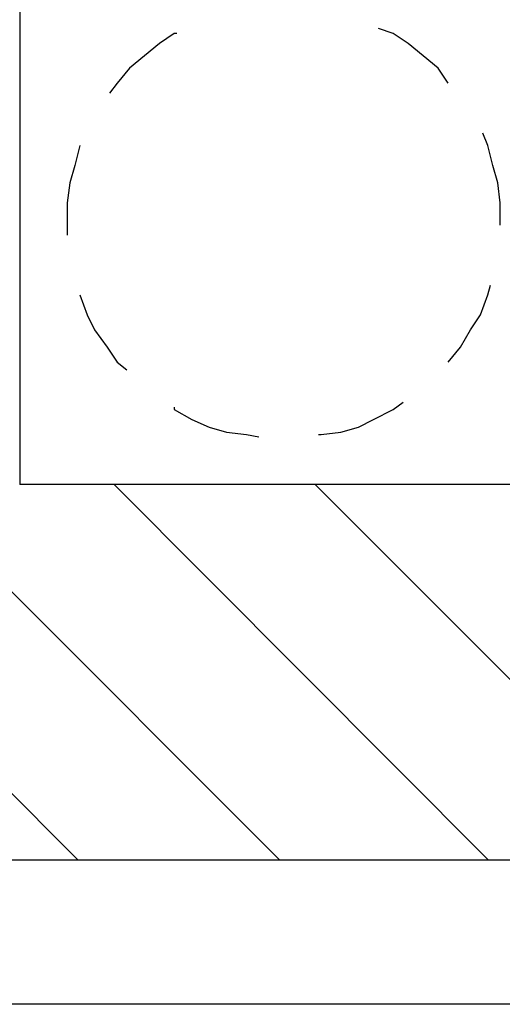
# Model space of a CAD drawing. Extents: x -12 to 195, y 3 to 97.
# Drawn here: x 30 to 33, y 55 to 61 of the extents above; entities that cross this region are included whole.
import ezdxf

# ---------------------------------------------------------------- set-up
doc = ezdxf.new("R2010")
doc.units = 0
doc.header["$LTSCALE"] = 0.5
doc.layers.add('_0-0_0', color=7, linetype='CONTINUOUS')

msp = doc.modelspace()

# ---------------------------------------------------------------- linework, layer by layer
at = {"layer": '_0-0_0', "color": 7, "linetype": 'CONTINUOUS'}
for p, q in [((30.1213, 61.0148), (30.1213, 57.8878)), ((31.0295, 60.5361), (30.9418, 60.4775)), ((31.0442, 60.5361), (31.0295, 60.5361)), ((32.316, 60.5361), (32.2285, 60.5652)), ((32.4041, 60.4775), (32.316, 60.5361)), ((30.9418, 60.4775), (30.8537, 60.4043)), ((32.4918, 60.4043), (32.4041, 60.4775)), ((30.8537, 60.4043), (30.7662, 60.3314)), ((32.5792, 60.3314), (32.4918, 60.4043)), ((30.7662, 60.3314), (30.6933, 60.2434)), ((32.6379, 60.2434), (32.5792, 60.3314)), ((30.6933, 60.2434), (30.6491, 60.1848)), ((32.8721, 59.8778), (32.8426, 59.9511)), ((30.4739, 59.8778), (30.4444, 59.7612)), ((32.9011, 59.7612), (32.8721, 59.8778)), ((30.4444, 59.7612), (30.4154, 59.6583)), ((32.9305, 59.6583), (32.9011, 59.7612)), ((31.65, 55.6831), (27.6703, 59.6628)), ((30.4154, 59.6583), (30.4006, 59.5417)), ((32.9448, 59.5417), (32.9305, 59.6583)), ((30.4006, 59.5417), (30.4006, 59.4394)), ((32.9448, 59.4394), (32.9448, 59.5417)), ((30.4006, 59.4394), (30.4006, 59.3513)), ((32.9448, 59.4099), (32.9448, 59.4394)), ((32.8721, 59.0004), (32.8868, 59.059)), ((30.4739, 59.0004), (30.5176, 58.8833)), ((32.8282, 58.8833), (32.8721, 59.0004)), ((30.5176, 58.8833), (30.5615, 58.7959)), ((32.7697, 58.7958), (32.8282, 58.8833)), ((30.5615, 58.7959), (30.6347, 58.6935)), ((32.7111, 58.6935), (32.7697, 58.7958)), ((30.6347, 58.6935), (30.6933, 58.6059)), ((32.6379, 58.6059), (32.7111, 58.6935)), ((30.6933, 58.6059), (30.7514, 58.5616)), ((30.4649, 55.6831), (27.6703, 58.4777)), ((31.0295, 58.3426), (31.0295, 58.3279)), ((31.0295, 58.3279), (31.1318, 58.2693)), ((32.1994, 58.2693), (32.316, 58.3279)), ((32.316, 58.3279), (32.3746, 58.3717)), ((31.1318, 58.2693), (31.234, 58.2255)), ((32.1114, 58.2255), (32.1994, 58.2693)), ((31.234, 58.2255), (31.3364, 58.196)), ((32.009, 58.196), (32.1114, 58.2255)), ((31.3364, 58.196), (31.4535, 58.1818)), ((31.4535, 58.1818), (31.5269, 58.1671)), ((31.8777, 58.1818), (31.8925, 58.1818)), ((31.8925, 58.1818), (32.009, 58.196)), ((36.2681, 57.8878), (30.1213, 57.8878)), ((32.8761, 55.6831), (30.6756, 57.8878)), ((34.063, 55.6831), (31.8573, 57.8878)), ((37.8719, 55.6831), (28.5589, 55.6831)), ((39.4812, 54.8369), (26.9079, 54.8369))]:
    msp.add_line(p, q, dxfattribs=at)

doc.saveas('drawing.dxf')
